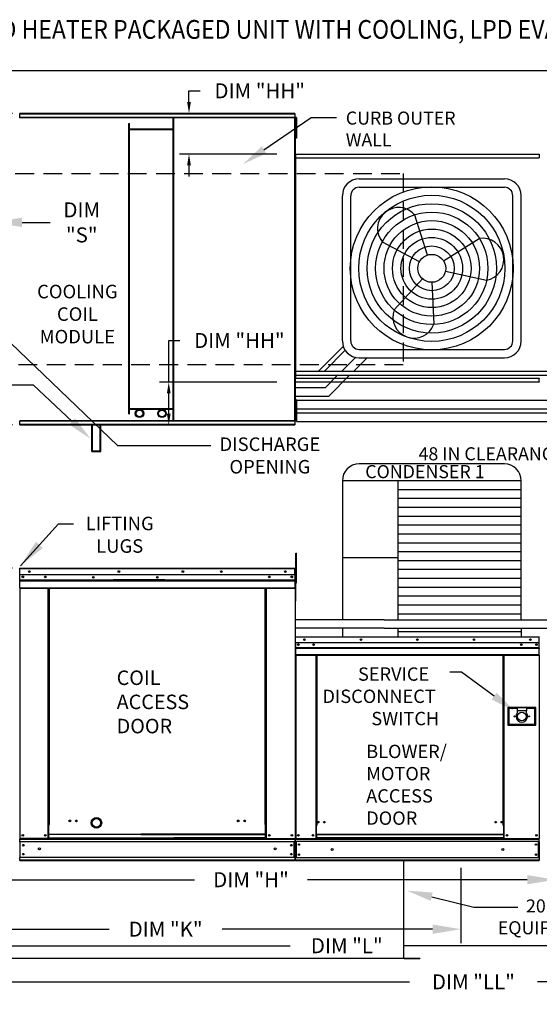
# Model space of a CAD drawing. Extents: x 6 to 1461, y 8 to 187.
# Drawn here: x 74 to 130, y 82 to 187 of the extents above; entities that cross this region are included whole.
import ezdxf
from ezdxf.enums import TextEntityAlignment as Align

# ---------------------------------------------------------------- set-up
doc = ezdxf.new("R2010")
doc.units = 0
doc.header["$LTSCALE"] = 4
doc.header["$MEASUREMENT"] = 0
doc.linetypes.add('DASHED', pattern=[0.75, 0.5, -0.25])
doc.layers.get('0').update_dxf_attribs({"linetype": 'CONTINUOUS'})
doc.layers.get('Defpoints').update_dxf_attribs({"linetype": 'CONTINUOUS'})
doc.layers.add('1', color=7, linetype='DASHED')
doc.styles.add('BOLD', font='ROMAND.SHX')
doc.styles.get("Standard").update_dxf_attribs({"font": 'TXT.shx', "height": 1.6})
doc.dimstyles.new('MOD', dxfattribs={"dimscale": 1.5, "dimtxt": 1.2, "dimasz": 2, "dimexe": 1, "dimexo": 0.5, "dimgap": 1, "dimtad": 0, "dimtih": 1, "dimtoh": 1, "dimzin": 0, "dimdsep": 46, "dimtxsty": 'Standard', "dimcen": 0.09, "dimadec": 0, "dimazin": 0, "dimtfac": 1, "dimtofl": 0, "dimtmove": 0, "dimatfit": 3, "dimfxl": 1, "dimtolj": 1, "dimtzin": 0, "dimarcsym": 0})

# ---------------------------------------------------------------- blocks, each defined once
blk = doc.blocks.new('*D17')
at = {"color": 0, "lineweight": -2, "transparency": 16777216}
for p, q in [((60.51, 172.48), (60.51, 183.06)), ((244.61, 174.67), (244.61, 183.06)), ((63.51, 181.56), (146.91, 181.56)), ((241.61, 181.56), (158.97, 181.56))]:
    blk.add_line(p, q, dxfattribs=at)
at = {"color": 0, "transparency": 16777216}
for points in [[(63.51, 182.06), (63.51, 181.06), (60.51, 181.56)], [(241.61, 182.06), (241.61, 181.06), (244.61, 181.56)]]:
    blk.add_solid(points, dxfattribs=at)
at = {"layer": 'Defpoints', "color": 0, "transparency": 16777216}
for p in [(244.61, 181.56), (244.61, 173.92), (60.51, 171.73)]:
    blk.add_point(p, dxfattribs=at)
at = {"color": 0, "transparency": 16777216, "insert": (152.94, 181.56), "char_height": 1.6, "attachment_point": 5}
blk.add_mtext('\\A1;DIM "A"', dxfattribs=at)
blk = doc.blocks.new('*D14')
at = {"color": 0, "lineweight": -2, "transparency": 16777216}
for p, q in [((61.53, 86.31), (61.53, 83.01)), ((183.5, 86.31), (183.5, 83.01)), ((64.53, 84.51), (115.68, 84.51)), ((180.5, 84.51), (129.35, 84.51))]:
    blk.add_line(p, q, dxfattribs=at)
at = {"color": 0, "transparency": 16777216}
for points in [[(64.53, 85.01), (64.53, 84.01), (61.53, 84.51)], [(180.5, 85.01), (180.5, 84.01), (183.5, 84.51)]]:
    blk.add_solid(points, dxfattribs=at)
at = {"layer": 'Defpoints', "color": 0, "transparency": 16777216}
for p in [(61.53, 87.06), (183.5, 87.06), (183.5, 84.51)]:
    blk.add_point(p, dxfattribs=at)
at = {"color": 0, "transparency": 16777216, "insert": (122.51, 84.51), "char_height": 1.6, "attachment_point": 5}
blk.add_mtext('\\A1;DIM "LL"', dxfattribs=at)
blk = doc.blocks.new('*D12')
at = {"color": 0, "lineweight": -2, "transparency": 16777216}
for p, q in [((61.53, 96.65), (61.53, 86.86)), ((156.12, 90.65), (156.12, 86.86)), ((64.53, 88.36), (102.97, 88.36)), ((153.12, 88.36), (115.04, 88.36))]:
    blk.add_line(p, q, dxfattribs=at)
at = {"color": 0, "transparency": 16777216}
for points in [[(64.53, 88.86), (64.53, 87.86), (61.53, 88.36)], [(153.12, 88.86), (153.12, 87.86), (156.12, 88.36)]]:
    blk.add_solid(points, dxfattribs=at)
at = {"layer": 'Defpoints', "color": 0, "transparency": 16777216}
for p in [(61.53, 97.4), (156.12, 91.4), (156.12, 88.36)]:
    blk.add_point(p, dxfattribs=at)
at = {"color": 0, "transparency": 16777216, "insert": (109.01, 88.36), "char_height": 1.6, "attachment_point": 5}
blk.add_mtext('\\A1;DIM "L"', dxfattribs=at)
blk = doc.blocks.new('*D11')
at = {"color": 0, "lineweight": -2, "transparency": 16777216}
for p, q in [((131.25, 101.75), (131.25, 93.89)), ((60.58, 96.66), (60.58, 93.89)), ((63.58, 95.39), (92.77, 95.39)), ((128.25, 95.39), (104.84, 95.39))]:
    blk.add_line(p, q, dxfattribs=at)
at = {"color": 0, "transparency": 16777216}
for points in [[(63.58, 95.89), (63.58, 94.89), (60.58, 95.39)], [(128.25, 95.89), (128.25, 94.89), (131.25, 95.39)]]:
    blk.add_solid(points, dxfattribs=at)
at = {"layer": 'Defpoints', "color": 0, "transparency": 16777216}
for p in [(131.25, 102.5), (60.58, 97.41), (131.25, 95.39)]:
    blk.add_point(p, dxfattribs=at)
at = {"color": 0, "transparency": 16777216, "insert": (98.8, 95.39), "char_height": 1.6, "attachment_point": 5}
blk.add_mtext('\\A1;DIM "H"', dxfattribs=at)
blk = doc.blocks.new('*D7')
at = {"color": 0, "lineweight": -2, "transparency": 16777216}
for p, q in [((73.39, 177.01), (46.05, 177.01)), ((47.55, 174.01), (47.55, 165.71)), ((47.55, 146.83), (47.55, 158.44)), ((73.39, 143.83), (46.05, 143.83))]:
    blk.add_line(p, q, dxfattribs=at)
at = {"color": 0, "transparency": 16777216}
for points in [[(47.05, 174.01), (48.05, 174.01), (47.55, 177.01)], [(47.05, 146.83), (48.05, 146.83), (47.55, 143.83)]]:
    blk.add_solid(points, dxfattribs=at)
at = {"layer": 'Defpoints', "color": 0, "transparency": 16777216}
for p in [(74.14, 177.01), (47.55, 143.83), (74.14, 143.83)]:
    blk.add_point(p, dxfattribs=at)
at = {"color": 0, "transparency": 16777216, "insert": (47.55, 162.08), "char_height": 1.6, "attachment_point": 5}
blk.add_mtext('\\A1;DIM\\P"B"', dxfattribs=at)
blk = doc.blocks.new('*D9')
at = {"color": 0, "lineweight": -2, "transparency": 16777216}
for p, q in [((61.53, 96.65), (61.53, 88.62)), ((121.16, 96.65), (121.16, 88.62)), ((64.53, 90.12), (83.67, 90.12)), ((118.16, 90.12), (95.74, 90.12))]:
    blk.add_line(p, q, dxfattribs=at)
at = {"color": 0, "transparency": 16777216}
for points in [[(64.53, 90.62), (64.53, 89.62), (61.53, 90.12)], [(118.16, 90.62), (118.16, 89.62), (121.16, 90.12)]]:
    blk.add_solid(points, dxfattribs=at)
at = {"layer": 'Defpoints', "color": 0, "transparency": 16777216}
for p in [(61.53, 97.4), (121.16, 97.4), (121.16, 90.12)]:
    blk.add_point(p, dxfattribs=at)
at = {"color": 0, "transparency": 16777216, "insert": (89.7, 90.12), "char_height": 1.6, "attachment_point": 5}
blk.add_mtext('\\A1;DIM "K"', dxfattribs=at)
blk = doc.blocks.new('*D5')
at = {"color": 0, "lineweight": -2, "transparency": 16777216}
for p, q in [((73.39, 128.56), (55.85, 128.56)), ((57.35, 125.56), (57.35, 118.52)), ((57.35, 100.41), (57.35, 111.26)), ((59.83, 97.41), (55.85, 97.41))]:
    blk.add_line(p, q, dxfattribs=at)
at = {"color": 0, "transparency": 16777216}
for points in [[(56.85, 125.56), (57.85, 125.56), (57.35, 128.56)], [(56.85, 100.41), (57.85, 100.41), (57.35, 97.41)]]:
    blk.add_solid(points, dxfattribs=at)
at = {"layer": 'Defpoints', "color": 0, "transparency": 16777216}
for p in [(57.35, 128.56), (74.14, 128.56), (60.58, 97.41)]:
    blk.add_point(p, dxfattribs=at)
at = {"color": 0, "transparency": 16777216, "insert": (57.35, 114.89), "char_height": 1.6, "attachment_point": 5}
blk.add_mtext('\\A1;DIM\\P"C"', dxfattribs=at)
blk = doc.blocks.new('*D2')
at = {"color": 0, "lineweight": -2, "transparency": 16777216}
for p, q in [((63.22, 168.31), (63.22, 163.9)), ((71.39, 168.31), (71.39, 163.9)), ((60.22, 165.4), (57.22, 165.4)), ((74.39, 165.4), (77.39, 165.4))]:
    blk.add_line(p, q, dxfattribs=at)
at = {"color": 0, "transparency": 16777216}
for points in [[(60.22, 165.9), (60.22, 164.9), (63.22, 165.4)], [(74.39, 165.9), (74.39, 164.9), (71.39, 165.4)]]:
    blk.add_solid(points, dxfattribs=at)
at = {"layer": 'Defpoints', "color": 0, "transparency": 16777216}
for p in [(63.22, 169.06), (71.39, 169.06), (71.39, 165.4)]:
    blk.add_point(p, dxfattribs=at)
at = {"color": 0, "transparency": 16777216, "insert": (80.76, 165.4), "char_height": 1.6, "attachment_point": 5}
blk.add_mtext('\\A1;DIM\\P"S"', dxfattribs=at)
blk = doc.blocks.new('*D32')
at = {"color": 0, "lineweight": -2, "transparency": 16777216}
for p, q in [((92.19, 178.21), (92.19, 179.41)), ((92.19, 179.41), (93.39, 179.41)), ((101.47, 177.01), (91.19, 177.01)), ((101.55, 172.67), (91.19, 172.67)), ((92.19, 171.47), (92.19, 170.27))]:
    blk.add_line(p, q, dxfattribs=at)
at = {"color": 0, "transparency": 16777216}
for points in [[(91.99, 178.21), (92.39, 178.21), (92.19, 177.01)], [(91.99, 171.47), (92.39, 171.47), (92.19, 172.67)]]:
    blk.add_solid(points, dxfattribs=at)
at = {"layer": 'Defpoints', "color": 0, "transparency": 16777216}
for p in [(103.47, 177.01), (92.19, 172.67), (103.55, 172.67)]:
    blk.add_point(p, dxfattribs=at)
at = {"color": 0, "transparency": 16777216, "insert": (99.73, 179.41), "char_height": 1.6, "attachment_point": 5}
blk.add_mtext('\\A1;DIM "HH"', dxfattribs=at)
blk = doc.blocks.new('*D33')
at = {"color": 0, "lineweight": -2, "transparency": 16777216}
for p, q in [((90.03, 148.38), (90.03, 152.82)), ((90.03, 152.82), (91.23, 152.82)), ((101.55, 148.38), (89.03, 148.38)), ((90.03, 145.03), (90.03, 147.18)), ((101.47, 143.83), (89.03, 143.83))]:
    blk.add_line(p, q, dxfattribs=at)
at = {"color": 0, "transparency": 16777216}
for points in [[(89.83, 147.18), (90.23, 147.18), (90.03, 148.38)], [(89.83, 145.03), (90.23, 145.03), (90.03, 143.83)]]:
    blk.add_solid(points, dxfattribs=at)
at = {"layer": 'Defpoints', "color": 0, "transparency": 16777216}
for p in [(90.03, 148.38), (103.55, 148.38), (103.47, 143.83)]:
    blk.add_point(p, dxfattribs=at)
at = {"color": 0, "transparency": 16777216, "insert": (97.56, 152.82), "char_height": 1.6, "attachment_point": 5}
blk.add_mtext('\\A1;DIM "HH"', dxfattribs=at)

msp = doc.modelspace()

# ---------------------------------------------------------------- linework, layer by layer
at = {"color": 7, "linetype": 'Continuous'}
for p, q in [((74.141, 176.573), (74.14, 176.573)), ((74.141, 176.598), (103.476, 176.598)), ((74.141, 176.598), (74.141, 176.573)), ((74.141, 176.551), (74.141, 176.573)), ((103.476, 176.551), (74.141, 176.551)), ((103.473, 177.008), (74.143, 177.008)), ((74.143, 176.965), (74.143, 177.008)), ((74.143, 176.965), (103.473, 176.965)), ((74.143, 176.598), (74.143, 176.965)), ((90.514, 144.284), (90.514, 176.551)), ((90.587, 144.284), (90.587, 176.551)), ((103.473, 177.008), (103.473, 176.965)), ((103.473, 176.965), (103.473, 176.598)), ((103.476, 176.573), (103.476, 176.598)), ((103.476, 144.262), (103.476, 176.573)), ((103.476, 176.551), (103.476, 176.573)), ((103.476, 176.573), (103.476, 176.573)), ((103.523, 176.573), (103.476, 176.573)), ((103.523, 144.262), (103.523, 176.573)), ((103.646, 176.582), (103.568, 176.582)), ((103.568, 176.582), (103.568, 176.212)), ((103.568, 176.212), (103.568, 174.73)), ((103.646, 176.212), (103.568, 176.212)), ((103.646, 176.582), (103.646, 176.212)), ((103.646, 176.212), (103.646, 174.73)), ((85.773, 144.998), (85.773, 175.94)), ((85.773, 175.94), (85.847, 175.94)), ((85.847, 144.998), (85.847, 175.94)), ((90.514, 175.329), (85.847, 175.329)), ((90.514, 175.256), (85.847, 175.256)), ((103.569, 175.841), (103.521, 175.841)), ((103.523, 175.9), (103.523, 144.935)), ((103.521, 175.101), (103.569, 175.101)), ((103.568, 174.73), (103.568, 174.36)), ((103.646, 174.73), (103.568, 174.73)), ((103.646, 174.36), (103.568, 174.36)), ((103.646, 174.73), (103.646, 174.36)), ((103.5, 172.265), (103.5, 148.785)), ((103.544, 172.265), (103.5, 172.265)), ((103.544, 172.265), (103.544, 148.785)), ((103.544, 172.265), (103.545, 172.265)), ((103.545, 172.288), (129.535, 172.288)), ((103.545, 172.288), (103.545, 172.265)), ((103.545, 172.245), (103.545, 172.265)), ((129.535, 172.245), (103.545, 172.245)), ((103.547, 172.669), (129.532, 172.669)), ((103.547, 172.63), (103.547, 172.669)), ((129.532, 172.63), (103.547, 172.63)), ((103.547, 172.63), (103.547, 172.288)), ((129.532, 172.669), (129.532, 172.63)), ((129.532, 172.63), (129.532, 172.288)), ((129.535, 172.265), (129.535, 172.288)), ((103.5, 148.785), (103.544, 148.785)), ((103.5, 148.785), (103.544, 148.785)), ((103.5, 148.785), (103.544, 148.785)), ((103.545, 148.785), (103.544, 148.785)), ((103.545, 148.785), (103.544, 148.785)), ((103.545, 148.785), (103.544, 148.785)), ((103.545, 148.805), (129.535, 148.805)), ((103.545, 148.805), (129.535, 148.805)), ((103.545, 148.805), (103.545, 148.785)), ((103.545, 148.805), (103.545, 148.785)), ((103.545, 148.805), (103.545, 148.785)), ((103.545, 148.785), (103.545, 148.762)), ((103.545, 148.785), (103.545, 148.762)), ((103.545, 148.785), (103.545, 148.762)), ((129.535, 148.762), (103.545, 148.762)), ((129.535, 148.762), (103.545, 148.762)), ((103.547, 148.42), (103.547, 148.762)), ((103.547, 148.42), (103.547, 148.762)), ((103.547, 148.42), (103.547, 148.762)), ((103.547, 148.42), (129.532, 148.42)), ((103.547, 148.42), (129.532, 148.42)), ((103.547, 148.381), (103.547, 148.42)), ((103.547, 148.381), (103.547, 148.42)), ((103.547, 148.381), (103.547, 148.42)), ((129.532, 148.381), (103.547, 148.381)), ((129.532, 148.381), (103.547, 148.381)), ((129.532, 148.42), (129.532, 148.762)), ((129.532, 148.42), (129.532, 148.762)), ((129.532, 148.42), (129.532, 148.381)), ((129.532, 148.42), (129.532, 148.381)), ((129.535, 148.805), (129.535, 148.785)), ((129.535, 148.805), (129.535, 148.785)), ((129.535, 148.785), (129.535, 148.785)), ((129.535, 148.762), (129.535, 148.785)), ((129.535, 148.785), (129.535, 148.785)), ((129.535, 148.762), (129.535, 148.785)), ((103.568, 146.484), (103.568, 146.113)), ((103.646, 146.484), (103.568, 146.484)), ((103.568, 146.484), (103.568, 146.113)), ((103.646, 146.484), (103.568, 146.484)), ((103.568, 146.484), (103.568, 146.113)), ((103.646, 146.484), (103.568, 146.484)), ((103.568, 146.113), (103.568, 144.632)), ((103.568, 146.113), (103.568, 144.632)), ((103.646, 146.113), (103.568, 146.113)), ((103.646, 146.113), (103.568, 146.113)), ((103.646, 146.113), (103.568, 146.113)), ((103.646, 146.484), (103.646, 146.113)), ((103.646, 146.484), (103.646, 146.113)), ((103.646, 146.484), (103.646, 146.113)), ((103.646, 146.113), (103.646, 144.632)), ((103.646, 146.113), (103.646, 144.632)), ((85.773, 144.998), (85.847, 144.998)), ((85.847, 145.579), (90.514, 145.579)), ((85.847, 145.506), (90.514, 145.506)), ((103.569, 145.743), (103.521, 145.743)), ((103.569, 145.743), (103.521, 145.743)), ((103.569, 145.743), (103.521, 145.743)), ((103.521, 145.002), (103.569, 145.002)), ((103.521, 145.002), (103.569, 145.002)), ((74.141, 144.262), (74.14, 144.262)), ((74.141, 144.284), (103.476, 144.284)), ((74.141, 144.284), (74.141, 144.262)), ((74.141, 144.262), (74.141, 144.237)), ((103.476, 144.237), (74.141, 144.237)), ((74.143, 143.87), (74.143, 144.237)), ((103.473, 143.87), (74.143, 143.87)), ((74.143, 143.828), (74.143, 143.87)), ((74.143, 143.828), (103.473, 143.828)), ((81.837, 140.98), (81.837, 143.828)), ((81.91, 141.053), (81.91, 143.828)), ((82.729, 141.053), (82.729, 143.828)), ((82.802, 140.98), (82.802, 143.828)), ((103.473, 144.237), (103.473, 143.87)), ((103.473, 144.237), (103.473, 143.87)), ((103.473, 143.87), (103.473, 143.828)), ((103.473, 143.87), (103.473, 143.828)), ((103.476, 144.284), (103.476, 144.262)), ((103.476, 144.284), (103.476, 144.262)), ((103.476, 144.262), (103.476, 144.262)), ((103.476, 144.237), (103.476, 144.262)), ((103.476, 144.262), (103.523, 144.262)), ((103.476, 144.262), (103.476, 144.262)), ((103.476, 144.237), (103.476, 144.262)), ((103.476, 144.262), (103.523, 144.262)), ((103.568, 144.632), (103.568, 144.262)), ((103.646, 144.632), (103.568, 144.632)), ((103.568, 144.632), (103.568, 144.262)), ((103.646, 144.632), (103.568, 144.632)), ((103.646, 144.262), (103.568, 144.262)), ((103.646, 144.262), (103.568, 144.262)), ((103.646, 144.632), (103.646, 144.262)), ((103.646, 144.632), (103.646, 144.262)), ((81.837, 140.98), (82.802, 140.98)), ((81.91, 141.053), (82.729, 141.053)), ((103.57, 129.82), (103.57, 130.17)), ((103.57, 130.17), (103.665, 130.17)), ((103.665, 129.82), (103.665, 130.17)), ((103.57, 127.027), (103.57, 129.82)), ((103.57, 129.82), (103.665, 129.82)), ((103.665, 127.027), (103.665, 129.82)), ((74.143, 128.511), (74.121, 128.511)), ((74.142, 128.536), (74.142, 128.561)), ((74.143, 128.561), (74.142, 128.561)), ((74.143, 128.536), (74.142, 128.536)), ((74.143, 128.561), (103.478, 128.561)), ((74.143, 128.556), (74.143, 128.561)), ((74.143, 128.556), (74.143, 128.515)), ((103.478, 128.515), (74.143, 128.515)), ((74.143, 127.863), (74.143, 128.515)), ((103.478, 128.556), (103.478, 128.561)), ((103.479, 128.561), (103.478, 128.561)), ((103.478, 128.515), (103.478, 128.556)), ((103.479, 128.536), (103.478, 128.536)), ((103.478, 127.863), (103.478, 128.515)), ((103.501, 128.511), (103.478, 128.511)), ((103.479, 128.536), (103.479, 128.561)), ((103.501, 128.515), (103.526, 128.515)), ((103.501, 128.515), (103.526, 128.515)), ((103.478, 127.863), (74.143, 127.863)), ((74.146, 127.318), (74.146, 127.863)), ((74.146, 127.318), (103.475, 127.318)), ((74.146, 127.296), (74.146, 127.318)), ((74.146, 127.296), (103.475, 127.296)), ((74.146, 127.264), (74.146, 127.296)), ((103.475, 127.264), (74.146, 127.264)), ((74.146, 127.217), (74.146, 127.264)), ((74.146, 127.217), (103.475, 127.217)), ((74.146, 126.475), (74.146, 127.217)), ((89.618, 127.325), (84.108, 127.325)), ((89.618, 127.252), (84.108, 127.252)), ((103.475, 127.863), (103.475, 127.318)), ((103.475, 127.318), (103.475, 127.296)), ((103.475, 127.296), (103.475, 127.264)), ((103.475, 127.264), (103.475, 127.217)), ((103.475, 127.217), (103.475, 126.475)), ((103.57, 127.813), (103.501, 127.813)), ((103.501, 127.114), (103.57, 127.114)), ((103.57, 127.027), (103.665, 127.027)), ((74.146, 126.475), (103.475, 126.475)), ((74.146, 126.475), (74.146, 126.428)), ((74.146, 126.428), (103.475, 126.428)), ((74.168, 126.428), (74.168, 99.771)), ((77.173, 101.273), (77.173, 126.428)), ((77.22, 101.273), (77.22, 126.428)), ((77.241, 101.273), (77.241, 126.428)), ((77.263, 101.273), (77.263, 126.428)), ((77.31, 101.273), (77.31, 126.428)), ((100.311, 101.273), (100.311, 126.428)), ((100.358, 101.273), (100.358, 126.428)), ((100.38, 101.273), (100.38, 126.428)), ((100.402, 101.273), (100.402, 126.428)), ((100.449, 101.273), (100.449, 126.428)), ((103.475, 126.428), (103.475, 126.475)), ((103.524, 121.232), (103.5, 121.232)), ((103.5, 121.232), (103.5, 120.626)), ((103.524, 120.626), (103.5, 120.626)), ((103.524, 121.232), (103.524, 120.626)), ((103.545, 121.229), (103.524, 121.229)), ((103.524, 120.626), (103.524, 99.791)), ((103.544, 121.252), (103.544, 121.275)), ((103.545, 121.275), (103.544, 121.275)), ((103.545, 121.252), (103.544, 121.252)), ((103.545, 121.275), (129.535, 121.275)), ((103.545, 121.27), (103.545, 121.275)), ((103.545, 121.27), (103.545, 121.232)), ((129.535, 121.232), (103.545, 121.232)), ((103.545, 120.626), (103.545, 121.232)), ((129.535, 120.626), (103.545, 120.626)), ((103.547, 120.626), (103.547, 120.119)), ((129.532, 120.119), (129.532, 120.626)), ((129.535, 121.27), (129.535, 121.275)), ((129.535, 121.275), (129.535, 121.275)), ((129.535, 121.232), (129.535, 121.27)), ((129.535, 121.252), (129.535, 121.252)), ((129.535, 120.626), (129.535, 121.232)), ((129.555, 121.229), (129.535, 121.229)), ((103.547, 120.119), (129.532, 120.119)), ((103.547, 120.119), (103.547, 120.099)), ((129.532, 120.099), (103.547, 120.099)), ((103.547, 120.068), (103.547, 120.099)), ((103.547, 120.068), (129.532, 120.068)), ((103.547, 120.025), (103.547, 120.068)), ((129.532, 120.025), (103.547, 120.025)), ((103.547, 120.025), (103.547, 119.334)), ((129.231, 120.467), (129.231, 120.383)), ((129.532, 120.099), (129.532, 120.119)), ((129.532, 120.068), (129.532, 120.099)), ((129.532, 120.068), (129.532, 120.025)), ((129.532, 119.334), (129.532, 120.025)), ((129.532, 119.334), (103.547, 119.334)), ((103.547, 119.334), (103.547, 119.291)), ((103.547, 119.291), (129.532, 119.291)), ((103.567, 119.291), (103.567, 99.791)), ((105.695, 119.291), (105.695, 101.165)), ((105.738, 119.291), (105.738, 101.165)), ((105.759, 119.291), (105.759, 101.165)), ((105.779, 119.291), (105.779, 101.165)), ((105.823, 119.291), (105.823, 101.165)), ((125.677, 101.165), (125.677, 119.291)), ((125.72, 101.165), (125.72, 119.291)), ((125.741, 101.165), (125.741, 119.291)), ((125.761, 101.165), (125.761, 119.291)), ((125.804, 101.165), (125.804, 119.291)), ((129.512, 119.291), (129.512, 99.791)), ((129.532, 119.291), (129.532, 119.334)), ((129.159, 113.726), (126.17, 113.726)), ((126.17, 113.726), (126.17, 111.842)), ((126.203, 113.693), (127.177, 113.693)), ((126.203, 113.693), (126.268, 113.628)), ((126.203, 111.874), (126.203, 113.693)), ((127.177, 113.628), (126.268, 113.628)), ((126.268, 113.628), (126.268, 111.939)), ((128.152, 113.693), (127.177, 113.693)), ((127.177, 113.693), (127.177, 113.368)), ((128.152, 113.368), (127.177, 113.368)), ((127.177, 113.368), (127.177, 113.163)), ((128.152, 113.693), (129.126, 113.693)), ((128.152, 113.693), (128.152, 113.368)), ((129.061, 113.628), (128.152, 113.628)), ((128.152, 113.163), (128.152, 113.368)), ((129.126, 113.693), (129.061, 113.628)), ((129.061, 111.939), (129.061, 113.628)), ((129.126, 113.693), (129.126, 111.874)), ((129.159, 111.842), (129.159, 113.726)), ((126.17, 111.842), (129.159, 111.842)), ((126.268, 111.939), (126.203, 111.874)), ((129.126, 111.874), (126.203, 111.874)), ((126.268, 111.939), (129.061, 111.939)), ((129.061, 111.939), (129.126, 111.874)), ((77.22, 101.273), (77.173, 101.273)), ((77.173, 99.771), (77.173, 101.273)), ((77.263, 101.248), (77.173, 101.248)), ((77.173, 101.201), (77.263, 101.201)), ((77.263, 101.273), (77.22, 101.273)), ((77.263, 101.273), (77.31, 101.273)), ((77.263, 100.229), (77.263, 101.273)), ((100.358, 101.273), (100.311, 101.273)), ((100.358, 101.273), (100.402, 101.273)), ((100.358, 100.229), (100.358, 101.273)), ((100.358, 101.248), (100.449, 101.248)), ((100.449, 101.201), (100.358, 101.201)), ((100.402, 101.273), (100.449, 101.273)), ((100.449, 99.771), (100.449, 101.273)), ((105.738, 101.165), (105.695, 101.165)), ((105.695, 101.165), (105.695, 99.791)), ((105.779, 101.122), (105.695, 101.122)), ((105.779, 101.165), (105.738, 101.165)), ((105.823, 101.165), (105.779, 101.165)), ((105.779, 100.217), (105.779, 101.165)), ((125.677, 101.165), (125.72, 101.165)), ((125.761, 101.165), (125.72, 101.165)), ((125.72, 101.165), (125.72, 100.217)), ((125.804, 101.122), (125.72, 101.122)), ((125.804, 101.165), (125.761, 101.165)), ((125.804, 99.791), (125.804, 101.165)), ((74.121, 99.771), (74.168, 99.771)), ((74.146, 99.771), (74.146, 99.697)), ((74.146, 99.697), (103.475, 99.697)), ((74.146, 99.422), (74.146, 99.697)), ((90.477, 99.771), (74.168, 99.771)), ((77.173, 99.818), (77.263, 99.818)), ((77.173, 99.771), (77.263, 99.771)), ((77.263, 100.229), (87.054, 100.229)), ((77.263, 100.215), (77.263, 100.229)), ((87.054, 100.215), (77.263, 100.215)), ((77.263, 99.848), (77.263, 100.215)), ((77.263, 99.848), (90.567, 99.848)), ((77.263, 99.848), (77.263, 99.771)), ((87.054, 99.771), (77.263, 99.771)), ((100.358, 100.229), (87.054, 100.229)), ((87.054, 100.215), (100.358, 100.215)), ((100.358, 99.848), (90.567, 99.848)), ((90.567, 99.771), (100.358, 99.771)), ((100.358, 100.215), (100.358, 100.229)), ((100.358, 99.848), (100.358, 100.215)), ((100.358, 99.848), (100.358, 99.771)), ((100.449, 99.818), (100.358, 99.818)), ((100.449, 99.771), (100.358, 99.771)), ((100.449, 99.771), (103.454, 99.771)), ((103.45, 99.771), (103.497, 99.771)), ((103.454, 99.771), (103.501, 99.771)), ((103.454, 99.765), (103.497, 99.765)), ((103.457, 99.765), (103.5, 99.765)), ((103.475, 99.697), (103.475, 97.755)), ((103.524, 99.791), (103.567, 99.791)), ((103.547, 99.791), (103.547, 99.722)), ((103.547, 99.722), (129.532, 99.722)), ((103.547, 99.466), (103.547, 99.722)), ((103.567, 99.791), (105.695, 99.791)), ((105.779, 99.835), (105.695, 99.835)), ((105.779, 99.791), (105.695, 99.791)), ((125.72, 100.217), (105.779, 100.217)), ((105.779, 100.217), (105.779, 100.204)), ((105.779, 100.204), (125.72, 100.204)), ((105.779, 100.204), (105.779, 99.863)), ((125.72, 99.863), (105.779, 99.863)), ((105.779, 99.791), (105.779, 99.863)), ((105.779, 99.791), (125.72, 99.791)), ((125.72, 100.204), (125.72, 100.217)), ((125.72, 100.204), (125.72, 99.863)), ((125.72, 99.863), (125.72, 99.791)), ((125.804, 99.835), (125.72, 99.835)), ((125.804, 99.791), (125.72, 99.791)), ((125.804, 99.791), (129.512, 99.791)), ((129.512, 99.791), (129.555, 99.791)), ((129.532, 99.722), (129.532, 99.791)), ((129.532, 99.466), (129.532, 99.722)), ((74.146, 99.443), (74.146, 97.727)), ((103.475, 99.422), (74.146, 99.422)), ((74.146, 99.422), (74.146, 97.755)), ((103.401, 97.755), (103.401, 99.422)), ((103.423, 99.422), (103.423, 97.755)), ((129.532, 99.466), (103.547, 99.466)), ((103.547, 99.466), (103.547, 97.733)), ((103.596, 99.466), (103.596, 97.733)), ((103.616, 99.466), (103.616, 97.733)), ((129.463, 97.733), (129.463, 99.466)), ((129.483, 99.466), (129.483, 97.733)), ((129.532, 99.466), (129.532, 97.733)), ((103.475, 97.755), (74.146, 97.755)), ((74.146, 97.48), (74.146, 97.755)), ((103.475, 97.755), (103.475, 97.48)), ((129.532, 97.733), (103.547, 97.733)), ((103.547, 97.477), (103.547, 97.733)), ((129.532, 97.733), (129.532, 97.477)), ((103.475, 97.48), (74.146, 97.48)), ((74.146, 97.48), (74.146, 97.406)), ((103.475, 97.406), (74.146, 97.406)), ((103.475, 97.406), (103.475, 97.48)), ((129.532, 97.477), (103.547, 97.477)), ((103.547, 97.477), (103.547, 97.408)), ((129.532, 97.408), (103.547, 97.408)), ((115.075, 87.061), (115.075, 97.405)), ((115.105, 87.062), (115.105, 97.405)), ((129.532, 97.408), (129.532, 97.477)), ((115.075, 87.062), (115.101, 87.062)), ((115.075, 87.061), (115.075, 87.041)), ((115.075, 87.061), (115.105, 87.061)), ((115.075, 87.041), (115.075, 87.011)), ((115.101, 87.062), (115.105, 87.062)), ((115.105, 87.062), (115.105, 87.061)), ((115.125, 87.041), (116.802, 87.041)), ((115.125, 87.041), (115.125, 87.011)), ((116.802, 87.041), (116.802, 87.011)), ((115.125, 87.011), (116.802, 87.011))]:
    msp.add_line(p, q, dxfattribs=at)
for p, q in [((100.178, 173.124), (105.215, 176.568)), ((105.215, 176.568), (107.915, 176.568)), ((110.336, 170.04), (125.807, 170.04)), ((110.336, 169.14), (125.807, 169.14)), ((108.536, 152.77), (108.536, 168.24)), ((109.436, 152.77), (109.436, 168.24)), ((126.707, 152.77), (126.707, 168.24)), ((127.607, 152.77), (127.607, 168.24)), ((117.619, 161.922), (116.259, 166.18)), ((119.331, 161.295), (123.119, 163.669)), ((116.757, 161.201), (112.808, 163.294)), ((117.071, 159.405), (114.063, 156.098)), ((119.524, 160.189), (123.892, 159.238)), ((118.071, 159.018), (118.287, 154.552)), ((72.32, 153.372), (84.574, 141.62)), ((105.996, 149.565), (108.629, 152.198)), ((106.62, 149.565), (108.82, 151.799)), ((108.488, 149.565), (109.937, 151.015)), ((110.336, 151.87), (125.807, 151.87)), ((109.761, 149.565), (111.166, 150.97)), ((110.336, 150.97), (125.807, 150.97)), ((103.544, 149.565), (105.996, 149.565)), ((103.544, 149.115), (106.176, 149.115)), ((105.996, 149.565), (133.377, 149.565)), ((106.176, 149.115), (133.557, 149.115)), ((106.729, 147.806), (108.038, 149.115)), ((107.102, 146.906), (109.311, 149.115)), ((75.599, 148.069), (42.348, 148.069)), ((79.741, 144.187), (75.599, 148.069)), ((103.523, 147.806), (106.729, 147.806)), ((103.523, 146.906), (107.102, 146.906)), ((103.646, 146.456), (132.76, 146.456)), ((103.646, 145.556), (133.132, 145.556)), ((103.646, 145.106), (158.79, 145.106)), ((103.646, 144.206), (159.163, 144.206)), ((84.574, 141.62), (94.502, 141.62)), ((125.807, 139.668), (110.336, 139.668)), ((108.536, 137.868), (108.536, 123.076)), ((127.607, 137.868), (108.536, 137.868)), ((114.461, 137.868), (114.461, 123.075)), ((127.607, 123.073), (127.607, 137.868)), ((127.607, 136.923), (114.461, 136.923)), ((127.607, 135.977), (114.461, 135.977)), ((127.607, 135.032), (114.461, 135.032)), ((127.607, 134.086), (114.461, 134.086)), ((127.607, 133.141), (114.461, 133.141)), ((127.607, 132.195), (114.461, 132.195)), ((127.607, 131.25), (114.461, 131.25)), ((127.607, 130.304), (114.461, 130.304)), ((114.461, 129.675), (108.536, 129.675)), ((127.607, 129.358), (114.461, 129.358)), ((103.501, 128.511), (103.5, 99.765)), ((103.526, 128.515), (103.526, 125.072)), ((127.607, 128.413), (114.461, 128.413)), ((127.607, 127.467), (114.461, 127.467)), ((127.607, 126.522), (114.461, 126.522)), ((103.526, 125.072), (103.501, 125.046)), ((127.607, 125.576), (114.461, 125.576)), ((127.607, 124.631), (114.461, 124.631)), ((113.001, 123.076), (103.5, 123.076)), ((113.001, 123.076), (140.382, 123.071)), ((127.607, 123.685), (114.461, 123.685)), ((113.001, 122.172), (103.5, 122.172)), ((108.536, 122.172), (108.536, 121.275)), ((113.001, 122.172), (140.382, 122.167)), ((114.461, 122.175), (114.461, 121.275)), ((127.607, 121.794), (114.461, 121.794)), ((127.607, 122.174), (127.607, 121.275)), ((121.226, 117.49), (119.99, 117.49)), ((118.06, 93.58), (122.569, 92.468)), ((122.569, 92.468), (127.235, 92.468)), ((115.075, 87.011), (61.556, 87.01))]:
    msp.add_line(p, q)
at = {"color": 7}
msp.add_line((124.715, 114.946), (121.226, 117.49), dxfattribs=at)
msp.add_lwpolyline([(108.536, 125.103), (108.536, 124.56)])
for centre, radius in [((118.071, 160.505), 8.687), ((118.071, 160.505), 7.787), ((118.071, 160.505), 6.887), ((118.071, 160.505), 5.987), ((118.071, 160.505), 5.087), ((118.071, 160.505), 4.187), ((118.071, 160.505), 3.287), ((118.071, 160.505), 2.387), ((118.071, 160.505), 1.487), ((82.32, 101.451), 0.562), ((82.32, 101.451), 0.45)]:
    msp.add_circle(centre, radius)
at = {"color": 7, "linetype": 'Continuous'}
for centre, radius in [((86.919, 145.054), 0.452), ((86.919, 145.054), 0.36), ((89.311, 145.054), 0.452), ((89.311, 145.054), 0.36), ((75.168, 128.212), 0.0873), ((75.168, 128.212), 0.0454), ((84.719, 128.212), 0.0873), ((84.719, 128.212), 0.0454), ((91.54, 128.212), 0.0873), ((91.54, 128.212), 0.0454), ((95.632, 128.212), 0.0873), ((95.632, 128.212), 0.0454), ((102.453, 128.212), 0.0873), ((102.453, 128.212), 0.0454), ((74.47, 127.647), 0.0873), ((74.47, 127.647), 0.0454), ((76.87, 127.647), 0.0873), ((76.87, 127.647), 0.0454), ((81.989, 127.594), 0.0873), ((81.989, 127.594), 0.0454), ((88.811, 127.594), 0.0873), ((88.811, 127.594), 0.0454), ((100.751, 127.647), 0.0873), ((100.751, 127.647), 0.0454), ((103.151, 127.647), 0.0873), ((103.151, 127.647), 0.0454), ((104.498, 120.951), 0.0812), ((104.498, 120.951), 0.0422), ((110.519, 120.951), 0.0812), ((110.519, 120.951), 0.0422), ((116.54, 120.951), 0.0812), ((116.54, 120.951), 0.0422), ((122.56, 120.951), 0.0812), ((122.56, 120.951), 0.0422), ((128.581, 120.951), 0.0812), ((128.581, 120.951), 0.0422), ((103.849, 120.425), 0.0812), ((103.849, 120.425), 0.0422), ((105.473, 120.425), 0.0812), ((105.473, 120.425), 0.0422), ((127.607, 120.425), 0.0812), ((127.607, 120.425), 0.0422), ((129.231, 120.425), 0.0812), ((129.231, 120.425), 0.0422), ((126.885, 112.784), 0.0536), ((127.665, 112.784), 0.455), ((128.444, 112.784), 0.0536), ((79.489, 101.653), 0.0873), ((80.187, 101.653), 0.0873), ((97.434, 101.653), 0.0873), ((98.132, 101.653), 0.0873), ((79.489, 101.653), 0.0454), ((80.187, 101.653), 0.0454), ((97.434, 101.653), 0.0454), ((98.132, 101.653), 0.0454), ((105.965, 101.518), 0.0812), ((105.965, 101.518), 0.0422), ((106.614, 101.518), 0.0812), ((106.614, 101.518), 0.0422), ((124.885, 101.518), 0.0812), ((124.885, 101.518), 0.0422), ((125.535, 101.518), 0.0812), ((125.535, 101.518), 0.0422), ((74.47, 100.12), 0.0873), ((74.47, 100.12), 0.0454), ((76.87, 100.12), 0.0873), ((76.87, 100.12), 0.0454), ((100.751, 100.12), 0.0873), ((100.751, 100.12), 0.0454), ((103.151, 100.12), 0.0873), ((103.151, 100.12), 0.0454), ((103.849, 100.116), 0.0812), ((103.849, 100.116), 0.0422), ((105.414, 100.116), 0.0812), ((105.414, 100.116), 0.0422), ((126.086, 100.116), 0.0812), ((126.086, 100.116), 0.0422), ((129.231, 100.116), 0.0812), ((129.231, 100.116), 0.0422), ((74.53, 99.065), 0.0873), ((74.53, 99.065), 0.0454), ((76.241, 98.687), 0.109), ((101.38, 98.687), 0.109), ((103.091, 99.065), 0.0873), ((103.091, 99.065), 0.0454), ((103.905, 99.134), 0.0812), ((103.905, 99.134), 0.0422), ((107.445, 98.6), 0.102), ((125.634, 98.6), 0.102), ((129.174, 99.134), 0.0812), ((129.174, 99.134), 0.0422), ((74.53, 98.112), 0.0873), ((74.53, 98.112), 0.0454), ((103.091, 98.112), 0.0873), ((103.091, 98.112), 0.0454), ((103.905, 98.065), 0.0812), ((103.905, 98.065), 0.0422), ((129.174, 98.065), 0.0812), ((129.174, 98.065), 0.0422)]:
    msp.add_circle(centre, radius, dxfattribs=at)
for centre, radius, start, end in [((110.336, 168.24), 1.8, 90, 180), ((125.807, 168.24), 1.8, 0, 90), ((110.336, 168.24), 0.9, 90, 180), ((125.807, 168.24), 0.9, 0, 90), ((114.533, 164.737), 2.249, 39.89823, 219.89823), ((123.505, 161.453), 2.249, 279.89823, 99.89823), ((116.175, 155.325), 2.249, 159.89823, 339.89823), ((110.336, 152.77), 1.8, 180, 270), ((110.336, 152.77), 0.9, 180, 270), ((125.807, 152.77), 1.8, 270, 0), ((125.807, 152.77), 0.9, 270, 0), ((110.336, 137.868), 1.8, 90, 180), ((125.807, 137.868), 1.8, 0, 90)]:
    msp.add_arc(centre, radius, start, end)
for centre, radius, start, end in [((74.142, 128.515), 0.0468, 90, 180), ((74.142, 128.515), 0.0216, 90, 180), ((103.479, 128.515), 0.0468, 0, 90), ((103.479, 128.515), 0.0216, 0, 90), ((103.544, 121.232), 0.0435, 90, 180), ((103.544, 121.232), 0.0201, 90, 180), ((127.665, 112.784), 0.617, 142.13635, 37.86365), ((115.125, 87.061), 0.0503, 180, 270), ((115.125, 87.061), 0.0197, 180, 270)]:
    msp.add_arc(centre, radius, start, end, dxfattribs=at)
for points in [[(100.432, 172.753), (99.924, 173.496), (97.95, 171.6)], [(80.049, 144.516), (79.434, 143.859), (81.712, 142.341)], [(117.953, 93.143), (118.168, 94.017), (115.439, 94.227)]]:
    msp.add_solid(points)
at = {"color": 7}
msp.add_solid([(124.449, 114.582), (124.98, 115.309), (126.896, 113.355)], dxfattribs=at)
at = {"layer": '1'}
for p, q in [((61.675, 170.59), (115.018, 170.59)), ((115.018, 170.59), (115.018, 150.245)), ((115.018, 170.59), (115.018, 150.245)), ((115.018, 150.245), (61.675, 150.245))]:
    msp.add_line(p, q, dxfattribs=at)

# ---------------------------------------------------------------- texts
at = {"style": 'BOLD', "width": 0.9}
msp.add_text('%% MODULAR OUTDOOR DOWN DISCHARGE DIRECT FIRED HEATER PACKAGED UNIT WITH COOLING, LPD EVAPORATIVE COOLER INTAKE, V-BANK AND INTAKE HOOD', height=2, dxfattribs=at).set_placement((6.267, 184.953))
at = {"linetype": 'Continuous'}
for s, height, p in [('CURB OUTER', 1.3922, (108.904, 175.812)), ('WALL', 1.3922, (108.904, 173.491)), ('48 IN CLEARANCE REQUIRED ABOVE CONDENSERS', 1.39219, (116.657, 140.056)), ('CONDENSER 1', 1.39219, (110.976, 138.157)), ('20 IN HIGH', 1.3922, (128.114, 91.901)), ('EQUIPMENT CURB', 1.39219, (125.107, 89.581))]:
    msp.add_text(s, height=height, dxfattribs=at).set_placement(p)
for s, p in [('COOLING', (80.291, 157.313)), ('COIL', (80.291, 154.913)), ('MODULE', (80.291, 152.513)), ('DISCHARGE', (100.815, 141.054)), ('OPENING', (100.815, 138.654)), ('LIFTING', (84.803, 132.611)), ('LUGS', (84.803, 130.211))]:
    msp.add_text(s, height=1.44).set_placement(p, align=Align.CENTER)
at = {"color": 7, "linetype": 'Continuous'}
for s, height, p in [('SERVICE ', 1.421, (110.207, 116.582)), ('DISCONNECT ', 1.42104, (106.418, 114.213)), ('SWITCH', 1.421, (111.628, 111.845)), ('BLOWER/', 1.421, (111.081, 108.343)), ('MOTOR', 1.421, (111.081, 105.975)), ('ACCESS', 1.421, (111.081, 103.606)), ('DOOR', 1.421, (111.081, 101.238))]:
    msp.add_text(s, height=height, dxfattribs=at).set_placement(p)
at = {"insert": (84.479, 117.673), "char_height": 1.5437, "attachment_point": 1}
msp.add_mtext('COIL\\PACCESS\\PDOOR', dxfattribs=at)

# ---------------------------------------------------------------- dimensions: what is measured, and where the dimension line sits
for base, p1, p2, text, picture, middle, dimtype in [((244.61, 181.557), (60.508, 171.726), (244.61, 173.92), 'DIM "A"', '*D17', (152.939, 181.557), 160), ((71.393, 165.397), (63.215, 169.064), (71.393, 169.064), 'DIM\\P"S"', '*D2', (80.76, 165.397), 128), ((131.25, 95.386), (60.583, 97.406), (131.25, 102.498), 'DIM "H"', '*D11', (98.803, 95.386), 128), ((156.115, 88.361), (61.526, 97.405), (156.115, 91.401), 'DIM "L"', '*D12', (109.005, 88.361), 128), ((121.163, 90.116), (61.526, 97.405), (121.163, 97.405), 'DIM "K"', '*D9', (89.704, 90.116), 128)]:
    dim = msp.add_linear_dim(base=base, p1=p1, p2=p2, text=text, dimstyle='MOD')
    dim.commit()
    dim.dimension.update_dxf_attribs({"geometry": picture, "text_midpoint": middle, "dimtype": dimtype})
for base, p1, p2, picture, middle in [((92.192, 172.669), (103.473, 177.008), (103.547, 172.669), '*D32', (99.726, 179.408)), ((90.03, 148.381), (103.473, 143.828), (103.547, 148.381), '*D33', (97.564, 152.823))]:
    dim = msp.add_linear_dim(base=base, p1=p1, p2=p2, angle=90, text='DIM "HH"', dimstyle='MOD', override={"dimscale": 1, "dimtxt": 1.5, "dimasz": 1.2, "dimexo": 2, "dimtix": 1})
    dim.commit()
    dim.dimension.update_dxf_attribs({"geometry": picture, "text_midpoint": middle, "dimtype": 160})
for base, p1, p2, text, picture, middle in [((47.548, 143.828), (74.143, 177.008), (74.143, 143.828), 'DIM\\P"B"', '*D7', (47.548, 162.076)), ((57.347, 128.561), (60.583, 97.406), (74.143, 128.561), 'DIM\\P"C"', '*D5', (57.347, 114.89))]:
    dim = msp.add_linear_dim(base=base, p1=p1, p2=p2, angle=90, text=text, dimstyle='MOD')
    dim.commit()
    dim.dimension.update_dxf_attribs({"geometry": picture, "text_midpoint": middle, "dimtype": 128})
dim = msp.add_linear_dim(base=(183.496, 84.506), p1=(61.53, 87.061), p2=(183.496, 87.061), text='DIM "LL"', dimstyle='MOD')
dim.commit()
dim.dimension.update_dxf_attribs({"geometry": '*D14', "text_midpoint": (122.513, 84.506)})

# ---------------------------------------------------------------- leaders
msp.add_leader([(74.222, 128.83), (78.272, 133.281), (79.876, 133.281)], dimstyle='MOD')

doc.saveas('drawing.dxf')
